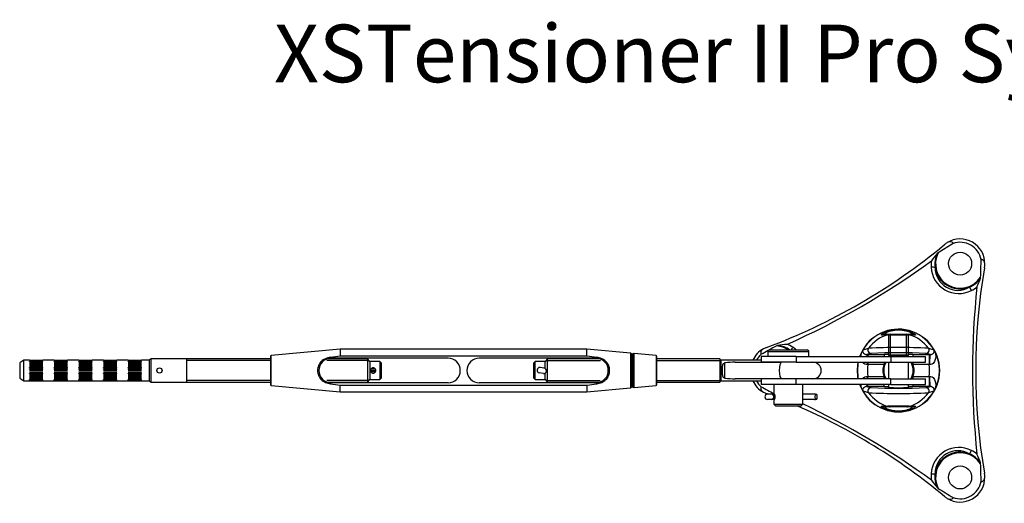
# Model space of a CAD drawing. Units: millimetres. Extents: x -200 to 4795, y -3213 to 967.
# Drawn here: x 3372 to 3971, y 406 to 700 of the extents above; entities that cross this region are included whole.
import ezdxf
from ezdxf.enums import TextEntityAlignment as Align

# ---------------------------------------------------------------- set-up
doc = ezdxf.new("R2010")
doc.units = ezdxf.units.MM
for name, color, linetype in [('Default', 7, 'Continuous'), ('DIN94_3.2X25-SS-', 7, 'Continuous'), ('FP2-15-0003', 7, 'Continuous'), ('FP2-21-1-3101', 7, 'Continuous'), ('FP2-3-0302', 7, 'Continuous'), ('FP2-4-0102', 7, 'Continuous'), ('FP2-4-0103', 7, 'Continuous'), ('FP2-4-0202', 7, 'Continuous'), ('FP2-4-0203', 7, 'Continuous'), ('FP2-5-0101', 7, 'Continuous'), ('FP2-5-0102', 7, 'Continuous')]:
    doc.layers.add(name, color=color, linetype=linetype)
doc.styles.add('SEACAD_Solid_Edge_ANSI', font='seans.ttf')

# ---------------------------------------------------------------- blocks, each defined once
blk = doc.blocks.new('B1')
at = {"layer": 'DIN94_3.2X25-SS-', "color": 7, "linetype": 'Continuous'}
for p, q in [((433.44, 467.43), (430.87, 467.84)), ((327.8, 466.08), (331, 466.08)), ((327.8, 466.06), (331, 466.06)), ((330.81, 466.82), (327.98, 466.82)), ((330.81, 465.31), (327.98, 465.31)), ((432.94, 464.27), (430.37, 464.67)), ((571.68, 451.66), (569.21, 451.66)), ((573.16, 451.66), (571.68, 451.66)), ((573.4, 451.66), (573.16, 451.66)), ((597.76, 451.66), (590.65, 451.66)), ((599.18, 451.47), (599.18, 448.64)), ((571.68, 448.46), (569.21, 448.46)), ((573.16, 448.46), (571.68, 448.46)), ((573.44, 448.46), (573.16, 448.46)), ((597.76, 448.46), (590.65, 448.46))]:
    blk.add_line(p, q, dxfattribs=at)
for centre, start, end in [((329.4, 466.08), 27.6674, 152.3326), ((430.62, 466.26), 81.09045, 261.09045), ((433.19, 465.85), 261.09045, 81.09045), ((329.4, 466.08), 152.3326, 180), ((329.4, 466.06), 180, 207.6674), ((329.4, 466.06), 207.6674, 332.3326), ((329.4, 466.08), 0, 27.6674), ((329.4, 466.06), 332.3326, 0), ((569.21, 450.06), 90, 270)]:
    blk.add_arc(centre, 1.6, start, end, dxfattribs=at)
for centre, major_axis, ratio, start_param, end_param in [((571.68, 450.06), (0, -1.6), 0.900629, 0, 3.141593), ((573.16, 450.06), (0, -1.6), 0.23692, 0, 3.141593), ((597.76, 450.06), (3.07, 0), 0.520926, 1.087909, 1.570796), ((600.26, 450.06), (2.31, 0), 0.69165, 2.053684, 4.229502), ((597.76, 450.06), (-3.07, 0), 0.520926, 1.570796, 2.053684)]:
    blk.add_ellipse(centre, major_axis=major_axis, ratio=ratio, start_param=start_param, end_param=end_param, dxfattribs=at)
at = {"layer": 'FP2-15-0003', "color": 7, "linetype": 'Continuous'}
for p, q in [((569.4, 477.56), (594.4, 477.56)), ((569.4, 477.56), (569.4, 474.56)), ((570.4, 478.56), (593.4, 478.56)), ((594.4, 474.56), (594.4, 477.56)), ((573.15, 457.56), (573.15, 451.66)), ((590.65, 445.56), (590.65, 457.56)), ((573.15, 448.46), (573.15, 445.56)), ((573.15, 445.56), (590.65, 445.56)), ((573.15, 445.56), (574.15, 444.56)), ((574.15, 444.56), (589.65, 444.56)), ((589.65, 444.56), (590.65, 445.56))]:
    blk.add_line(p, q, dxfattribs=at)
for centre, start, end in [((570.4, 477.56), 90, 180), ((593.4, 477.56), 0, 90)]:
    blk.add_arc(centre, 1, start, end, dxfattribs=at)
blk.add_open_spline([(573.4, 448.46), (573.42, 448.46), (573.45, 448.47), (573.48, 448.49), (573.53, 448.53), (573.58, 448.6), (573.63, 448.69), (573.68, 448.78), (573.73, 448.9), (573.77, 449.03), (573.82, 449.17), (573.85, 449.33), (573.88, 449.5), (573.9, 449.67), (573.92, 449.85), (573.92, 450.03), (573.92, 450.21), (573.91, 450.39), (573.89, 450.55), (573.86, 450.72), (573.83, 450.88), (573.79, 451.02), (573.75, 451.16), (573.7, 451.29), (573.65, 451.39), (573.6, 451.49), (573.55, 451.56), (573.5, 451.61), (573.46, 451.64), (573.43, 451.66), (573.4, 451.66)], degree=3, knots=[0.5000192, 0.5000192, 0.5000192, 0.5000192, 0.533936, 0.533936, 0.533936, 0.5866777, 0.5866777, 0.5866777, 0.6399783, 0.6399783, 0.6399783, 0.6939697, 0.6939697, 0.6939697, 0.7477068, 0.7477068, 0.7477068, 0.800613, 0.800613, 0.800613, 0.8534201, 0.8534201, 0.8534201, 0.9069987, 0.9069987, 0.9069987, 0.9610301, 0.9610301, 0.9610301, 1, 1, 1, 1], dxfattribs=at)
at = {"layer": 'FP2-21-1-3101', "color": 7, "linetype": 'Continuous'}
for p, q in [((586.64, 474.56), (565.4, 474.56)), ((565.4, 474.56), (565.4, 472.31)), ((586.64, 474.56), (644.15, 474.56)), ((586.64, 474.56), (586.64, 471.06)), ((644.15, 474.56), (665.4, 474.56)), ((644.15, 474.56), (644.15, 471.06)), ((665.4, 471.06), (665.4, 474.56)), ((586.64, 471.06), (565.4, 471.06)), ((586.64, 471.06), (644.15, 471.06)), ((644.15, 471.06), (665.4, 471.06)), ((586.64, 461.06), (565.4, 461.06)), ((565.4, 459.81), (565.4, 457.56)), ((586.64, 457.56), (565.4, 457.56)), ((644.15, 461.06), (586.64, 461.06)), ((586.64, 457.56), (586.64, 461.06)), ((644.15, 457.56), (586.64, 457.56)), ((644.15, 461.06), (665.4, 461.06)), ((644.15, 457.56), (644.15, 461.06)), ((644.15, 457.56), (665.4, 457.56)), ((665.4, 457.56), (665.4, 461.06))]:
    blk.add_line(p, q, dxfattribs=at)
at = {"layer": 'FP2-3-0302', "color": 7, "linetype": 'Continuous'}
blk.add_line((682.06, 543.26), (673, 537.67), dxfattribs=at)
for centre in [(686.4, 531.01), (686.4, 401.1)]:
    blk.add_circle(centre, 7, dxfattribs=at)
for centre, radius, start, end in [((686.4, 531.01), 15, 358.43327, 121.56673), ((439.76, 828.29), 371.27, 290.3197, 309.6803), ((686.4, 531.01), 15, 121.56673, 129.6803), ((686.4, 531.01), 13, 10.52417, 109.4802), ((695.36, 515.95), 31.23, 136.90589, 147.37103), ((686.13, 530.71), 15.09, 154.14056, 187.71951), ((686.4, 531.01), 14.96, 153.55081, 326.44896), ((674.31, 535.69), 2.38, 123.49058, 137.74657), ((384.2, 924.52), 484.36, 293.97646, 306.02354), ((683.27, 529.76), 14.54, 167.97253, 183.83272), ((685.61, 529.65), 16.86, 182.91206, 297.08794), ((686.4, 531.01), 15.39, 188.70001, 291.29999), ((685.01, 528.61), 13.83, 179.71568, 300.28432), ((1067.17, 466.06), 371.27, 170.3197, 189.6803), ((686.4, 531.01), 15, 350.3197, 358.43327), ((686.26, 530.63), 15.1, 292.28998, 325.84995), ((668.89, 531.24), 31.22, 332.62685, 343.09623), ((696.49, 522.88), 2.38, 342.2521, 356.51315), ((686.88, 527.68), 14.54, 296.16728, 312.02747), ((1178.29, 466.06), 484.36, 173.97646, 186.02354), ((648.9, 466.06), 25.12, 0, 160.22602), ((573.9, 466.06), 15, 118.43327, 155.37568), ((573.9, 466.06), 15, 110.3197, 118.43327), ((575.88, 478.86), 2.38, 102.2521, 116.51315), ((573.9, 466.06), 14.96, 56.66663, 86.44896), ((582.45, 450.78), 31.22, 92.62685, 103.09623), ((574.29, 466.13), 15.1, 55.43812, 85.84995), ((576.54, 468.14), 14.54, 56.16728, 72.02747), ((575.47, 466.06), 16.86, 48.09002, 57.08794), ((573.9, 466.06), 13, 130.52417, 151.26435), ((648.9, 466.06), 25.12, 168.52115, 191.47885), ((648.9, 466.06), 25.12, 199.77398, 0), ((573.9, 466.06), 15, 204.62432, 241.56673), ((573.9, 466.06), 13, 208.73565, 229.47583), ((573.9, 466.06), 15, 241.56673, 249.6803), ((439.76, 103.82), 371.27, 69.53542, 69.6803), ((439.76, 103.82), 371.27, 50.3197, 66.60097), ((384.2, 7.59), 484.36, 53.97646, 64.77527), ((685.61, 402.46), 16.86, 62.91206, 177.08794), ((685.01, 403.5), 13.83, 59.71568, 180.28432), ((686.4, 401.1), 15.39, 68.70001, 171.29999), ((686.4, 401.1), 14.96, 33.55104, 206.44896), ((686.27, 401.48), 15.09, 34.14056, 67.71951), ((686.88, 404.43), 14.54, 47.97253, 63.83272), ((668.87, 400.87), 31.23, 16.90589, 27.37103), ((696.49, 409.23), 2.38, 3.48646, 17.74829), ((683.27, 402.35), 14.54, 176.16728, 192.02747), ((686.14, 401.41), 15.1, 172.28998, 205.84995), ((686.4, 401.1), 15, 238.43327, 1.56673), ((686.4, 401.1), 15, 1.56673, 9.6803), ((695.35, 416.15), 31.22, 212.62685, 223.09623), ((686.4, 401.1), 13, 250.52417, 349.47583), ((674.31, 396.42), 2.38, 222.2521, 236.51315), ((686.4, 401.1), 15, 230.3197, 238.43327)]:
    blk.add_arc(centre, radius, start, end, dxfattribs=at)
for centre, major_axis, start_param, end_param in [((668.61, 528.29), (3, 0.17), 0.531641, 1.508412), ((692.93, 514.24), (-1.35, 2.68), 4.774773, 5.751544), ((585.15, 480.1), (-1.64, -2.51), 4.774773, 5.476295), ((692.93, 417.87), (-1.35, -2.68), 0.531641, 1.508412), ((668.61, 403.82), (3, -0.17), 4.774773, 5.751544)]:
    blk.add_ellipse(centre, major_axis=major_axis, ratio=0.165, start_param=start_param, end_param=end_param, dxfattribs=at)
for points, knots in [([(682.06, 543.26), (682.1, 543.29), (682.15, 543.32), (682.23, 543.38), (682.26, 543.44), (682.19, 543.58), (682.1, 543.63), (681.85, 543.8), (681.68, 543.89), (681.17, 544.15), (680.83, 544.27), (679.82, 544.4), (679.18, 544.18), (678.54, 543.79)], [0, 0, 0, 0, 0.03125, 0.03125, 0.0625, 0.0625, 0.125, 0.125, 0.25, 0.25, 0.5, 0.5, 1, 1, 1, 1]), ([(701.39, 530.6), (701.41, 531.35), (701.29, 532.01), (700.67, 532.81), (700.4, 533.05), (699.92, 533.36), (699.75, 533.46), (699.48, 533.59), (699.38, 533.65), (699.23, 533.64), (699.2, 533.58), (699.18, 533.48), (699.18, 533.43), (699.18, 533.38)], [0, 0, 0, 0, 0.5, 0.5, 0.75, 0.75, 0.875, 0.875, 0.9375, 0.9375, 0.96875, 0.96875, 1, 1, 1, 1]), ([(566.75, 479.25), (566.09, 478.89), (565.59, 478.45), (565.2, 477.51), (565.13, 477.16), (565.1, 476.59), (565.09, 476.39), (565.12, 476.09), (565.11, 475.98), (565.2, 475.85), (565.26, 475.86), (565.36, 475.89), (565.4, 475.91), (565.45, 475.94)], [0, 0, 0, 0, 0.5, 0.5, 0.75, 0.75, 0.875, 0.875, 0.9375, 0.9375, 0.96875, 0.96875, 1, 1, 1, 1]), ([(565.45, 456.17), (565.4, 456.2), (565.36, 456.22), (565.26, 456.25), (565.2, 456.26), (565.11, 456.13), (565.12, 456.02), (565.09, 455.72), (565.1, 455.52), (565.13, 454.96), (565.2, 454.6), (565.58, 453.67), (566.1, 453.22), (566.75, 452.86)], [0, 0, 0, 0, 0.03125, 0.03125, 0.0625, 0.0625, 0.125, 0.125, 0.25, 0.25, 0.5, 0.5, 1, 1, 1, 1]), ([(699.18, 398.73), (699.18, 398.68), (699.18, 398.63), (699.2, 398.53), (699.23, 398.47), (699.38, 398.46), (699.48, 398.52), (699.75, 398.65), (699.92, 398.75), (700.39, 399.06), (700.66, 399.3), (701.28, 400.1), (701.41, 400.76), (701.39, 401.51)], [0, 0, 0, 0, 0.03125, 0.03125, 0.0625, 0.0625, 0.125, 0.125, 0.25, 0.25, 0.5, 0.5, 1, 1, 1, 1]), ([(678.54, 388.32), (679.18, 387.93), (679.82, 387.71), (680.82, 387.84), (681.16, 387.96), (681.67, 388.21), (681.85, 388.31), (682.09, 388.48), (682.19, 388.53), (682.26, 388.67), (682.23, 388.73), (682.15, 388.79), (682.11, 388.82), (682.06, 388.85)], [0, 0, 0, 0, 0.5, 0.5, 0.75, 0.75, 0.875, 0.875, 0.9375, 0.9375, 0.96875, 0.96875, 1, 1, 1, 1])]:
    blk.add_open_spline(points, degree=3, knots=knots, dxfattribs=at)
for points in [[(698.87, 522.74), (698.97, 526.29), (699.06, 529.83), (699.18, 533.38)], [(574.82, 480.99), (573.31, 480.17), (571.79, 479.35), (570.27, 478.53)], [(569.64, 478.19), (568.24, 477.43), (566.85, 476.68), (565.45, 475.94)], [(565.45, 456.17), (568.02, 454.8), (570.58, 453.41), (573.15, 452.03)], [(699.18, 398.73), (699.06, 402.28), (698.97, 405.82), (698.87, 409.37)], [(673, 394.44), (676.02, 392.57), (679.05, 390.72), (682.06, 388.85)]]:
    blk.add_open_spline(points, degree=3, dxfattribs=at)
at = {"layer": 'FP2-4-0102', "color": 7, "linetype": 'Continuous'}
for p, q in [((641.17, 488.06), (643.8, 488.06)), ((643.8, 488.06), (653.99, 488.06)), ((653.99, 488.06), (656.62, 488.06)), ((629.71, 475.76), (630.32, 475.76)), ((630.32, 475.76), (640.15, 475.76)), ((630.32, 475.76), (630.32, 474.56)), ((640.15, 475.76), (640.15, 474.56)), ((657.64, 475.76), (667.47, 475.76)), ((657.64, 475.76), (657.64, 474.56)), ((667.47, 475.76), (668.08, 475.76)), ((667.47, 475.76), (667.47, 469.76)), ((630.32, 469.76), (630.01, 469.7)), ((630.32, 471.06), (630.32, 469.76)), ((640.15, 469.76), (630.32, 469.76)), ((640.15, 471.06), (640.15, 469.76)), ((657.64, 471.06), (657.64, 469.76)), ((667.47, 469.76), (657.64, 469.76)), ((667.79, 469.7), (667.47, 469.76)), ((630.01, 462.41), (630.32, 462.35)), ((630.32, 462.35), (640.15, 462.35)), ((630.32, 461.06), (630.32, 462.35)), ((640.15, 461.06), (640.15, 462.35)), ((657.64, 462.35), (667.47, 462.35)), ((657.64, 462.35), (657.64, 461.06)), ((667.47, 462.35), (667.79, 462.41)), ((667.47, 462.35), (667.47, 456.35)), ((630.32, 456.35), (629.71, 456.35)), ((630.32, 456.35), (630.32, 457.56)), ((640.15, 456.35), (630.32, 456.35)), ((640.15, 456.35), (640.15, 457.56)), ((657.64, 457.56), (657.64, 456.35)), ((667.47, 456.35), (657.64, 456.35)), ((668.08, 456.35), (667.47, 456.35)), ((643.08, 444.06), (641.17, 444.06)), ((641.67, 444.34), (641.82, 444.34)), ((641.82, 444.34), (642.38, 444.3)), ((643.8, 444.06), (643.36, 444.06)), ((653.99, 444.06), (643.8, 444.06)), ((654.43, 444.06), (653.99, 444.06)), ((656.62, 444.06), (654.72, 444.06)), ((655.41, 444.3), (655.97, 444.34)), ((655.97, 444.34), (656.13, 444.34))]:
    blk.add_line(p, q, dxfattribs=at)
for centre, radius, start, end in [((648.9, 466.06), 25, 0, 160.12313), ((648.9, 466.06), 22.71, 106.67392, 143.36431), ((652.13, 319.82), 168.27, 93.32037, 94.43632), ((648.9, 1020.99), 533.22, 269.29988, 270.70012), ((648.9, 466.06), 22.71, 36.63569, 73.32608), ((645.67, 319.82), 168.27, 85.56368, 86.67963), ((648.9, 67.79), 412.22, 87.46644, 92.53356), ((648.9, 466.06), 24.94, 150.50182, 160.07122), ((634.99, 460.72), 15.93, 99.82565, 109.34303), ((648.9, 190.5), 286.4, 86.67141, 93.32859), ((640.4, 297.27), 178.48, 89.1967, 90.08027), ((657.39, 297.27), 178.48, 89.91973, 90.8033), ((662.81, 460.72), 15.93, 70.65697, 80.17435), ((648.9, 466.06), 24.94, 330.50182, 29.49818), ((648.9, 466.06), 25, 168.46304, 191.53696), ((648.9, 466.06), 24.94, 168.43374, 191.56626), ((648.9, 466.06), 18.94, 168.71577, 191.28423), ((648.9, 466.06), 9.5, 157.03982, 202.96018), ((648.9, 466.06), 9, 146.25101, 213.74899), ((648.9, 466.06), 9.5, 148.24314, 157.03982), ((648.9, 466.06), 6.1, 169.61114, 190.38886), ((648.9, 466.06), 6.1, 0, 10.38886), ((648.9, 466.06), 9, 0, 33.74899), ((648.9, 466.06), 9.5, 22.96018, 31.75686), ((648.9, 466.06), 9.5, 337.03982, 22.96018), ((648.9, 466.06), 18.94, 348.71577, 11.28423), ((648.9, 466.06), 25, 199.87687, 0), ((648.9, 466.06), 9.5, 202.96018, 211.75686), ((648.9, 466.06), 6.1, 349.61114, 0), ((648.9, 466.06), 9, 326.25101, 0), ((648.9, 466.06), 9.5, 328.24314, 337.03982), ((648.9, 466.06), 24.94, 199.92878, 209.49818), ((634.99, 471.39), 15.93, 250.65697, 260.17435), ((648.9, 741.61), 286.4, 266.67141, 273.32859), ((640.4, 634.84), 178.48, 269.91973, 270.8033), ((657.39, 634.84), 178.48, 269.1967, 270.08027), ((662.81, 471.39), 15.93, 279.82565, 289.34303), ((648.9, 864.32), 412.22, 267.46644, 272.53356), ((648.9, 466.06), 22.71, 216.63569, 253.32608), ((648.9, 466.06), 22.71, 286.67392, 323.36431), ((652.87, 622.66), 178.67, 265.58489, 266.40637), ((648.9, -88.88), 533.22, 89.29988, 90.70012), ((644.93, 622.66), 178.67, 273.59363, 274.41511)]:
    blk.add_arc(centre, radius, start, end, dxfattribs=at)
for centre, major_axis, ratio, start_param, end_param in [((641.17, 483.06), (0, 5), 0.974554, 0, 0.436351), ((643.8, 483.06), (0, -5), 0.917564, 3.141593, 3.457115), ((653.99, 483.06), (0, -5), 0.917564, 2.82607, 3.141593), ((656.62, 483.06), (0, 5), 0.974554, 5.846834, 6.283185), ((632.27, 478.42), (0.38, -1.96), 0.983448, 3.890603, 6.089364), ((665.53, 478.42), (-0.38, -1.96), 0.983448, 0.193821, 2.392582), ((629.71, 469.76), (-0.01, 6), 0.049341, 5.63812, 6.248236), ((668.08, 469.76), (0.01, 6), 0.049341, 0.034949, 1.580413), ((629.71, 469.76), (-0.01, 6), 0.049341, 4.702773, 4.929792), ((629.71, 462.35), (-0.01, -6), 0.049341, 1.353394, 1.580413), ((668.08, 462.35), (-0.01, 6), 0.049341, 1.56118, 3.106643), ((629.71, 462.35), (-0.01, -6), 0.049341, 0.034949, 0.645065), ((632.27, 453.69), (0.38, 1.96), 0.983448, 0.193821, 2.392582), ((648.9, 455.82), (-6, 0), 0.034921, 0, 3.141593), ((665.53, 453.69), (-0.38, 1.96), 0.983448, 3.890603, 6.089364), ((641.17, 449.06), (0, 5), 0.974554, 2.705241, 3.141593), ((643.24, 449.06), (0, 5), 0.93539, 2.799567, 3.141593), ((643.36, 449.06), (0, 5), 0.931909, 2.805289, 3.141593), ((643.8, 449.06), (0, -5), 0.917564, 5.967663, 6.283185), ((653.99, 449.06), (0, -5), 0.917564, 0, 0.315523), ((654.43, 449.06), (0, -5), 0.931909, 0, 0.336304), ((654.56, 449.06), (0, -5), 0.93539, 0, 0.342026), ((656.62, 449.06), (0, 5), 0.974554, 3.141593, 3.577944)]:
    blk.add_ellipse(centre, major_axis=major_axis, ratio=ratio, start_param=start_param, end_param=end_param, dxfattribs=at)
for points, knots in [([(639.11, 487.59), (638.58, 487.55), (638.39, 487.63), (638.57, 487.96), (638.71, 488.1), (639.16, 488.44), (639.47, 488.64), (640.67, 489.27), (641.86, 489.77), (644.18, 490.37), (645.05, 490.55), (646.88, 490.79), (647.87, 490.86), (649.83, 490.86), (650.82, 490.8), (652.67, 490.56), (653.55, 490.39), (655.89, 489.79), (657.09, 489.29), (658.71, 488.43), (659.16, 488.08), (659.4, 487.64), (659.21, 487.55), (658.68, 487.59)], [0, 0, 0, 0, 0.125, 0.125, 0.1875, 0.1875, 0.25, 0.25, 0.375, 0.375, 0.4375, 0.4375, 0.5, 0.5, 0.5625, 0.5625, 0.625, 0.625, 0.75, 0.75, 0.875, 0.875, 1, 1, 1, 1]), ([(656.62, 488.06), (657.04, 488.06), (657.21, 488.14), (657.09, 488.47), (656.8, 488.72), (655.63, 489.35), (654.74, 489.73), (652.88, 490.2), (652.16, 490.35), (650.61, 490.55), (649.76, 490.61), (648.07, 490.61), (647.22, 490.55), (645.66, 490.35), (644.95, 490.21), (643.06, 489.73), (642.18, 489.35), (641.01, 488.73), (640.71, 488.47), (640.58, 488.14), (640.75, 488.06), (641.17, 488.06)], [0, 0, 0, 0, 0.125, 0.125, 0.25, 0.25, 0.375, 0.375, 0.4375, 0.4375, 0.5, 0.5, 0.5625, 0.5625, 0.625, 0.625, 0.75, 0.75, 0.875, 0.875, 1, 1, 1, 1]), ([(627.19, 478.33), (627.43, 478.53), (627.82, 478.74), (628.68, 479.06), (629.01, 479.16), (629.77, 479.38), (630.2, 479.49), (630.67, 479.61)], [0, 0, 0, 0, 0.5, 0.5, 0.75, 0.75, 1, 1, 1, 1]), ([(667.12, 479.61), (667.6, 479.49), (668.02, 479.38), (668.78, 479.16), (669.11, 479.06), (669.97, 478.74), (670.37, 478.53), (670.6, 478.33)], [0, 0, 0, 0, 0.25, 0.25, 0.5, 0.5, 1, 1, 1, 1]), ([(627.19, 478.33), (627.17, 478.29), (627.16, 478.24), (627.13, 478.15), (627.12, 478.1), (627.09, 477.95), (627.09, 477.84), (627.12, 477.51), (627.2, 477.28), (627.41, 476.92), (627.5, 476.79), (627.73, 476.55), (627.86, 476.42), (628.19, 476.18), (628.39, 476.07), (628.78, 475.91), (628.92, 475.86), (629.18, 475.8), (629.27, 475.79), (629.48, 475.76), (629.59, 475.76), (629.71, 475.76)], [0, 0, 0, 0, 0.0625, 0.0625, 0.125, 0.125, 0.25, 0.25, 0.5, 0.5, 0.625, 0.625, 0.75, 0.75, 0.875, 0.875, 0.9375, 0.9375, 0.96875, 0.96875, 1, 1, 1, 1]), ([(670.6, 478.33), (671.41, 476.85), (671.76, 475.11), (671.29, 472.51), (670.96, 471.64), (670.09, 470.53), (669.73, 470.19), (668.84, 469.72), (668.31, 469.61), (667.79, 469.7)], [0, 0, 0, 0, 0.5, 0.5, 0.75, 0.75, 0.875, 0.875, 1, 1, 1, 1]), ([(668.08, 475.76), (668.21, 475.76), (668.32, 475.76), (668.52, 475.79), (668.62, 475.8), (668.87, 475.86), (669.02, 475.91), (669.4, 476.07), (669.6, 476.18), (669.93, 476.42), (670.07, 476.55), (670.29, 476.79), (670.38, 476.92), (670.6, 477.28), (670.67, 477.51), (670.7, 477.84), (670.7, 477.95), (670.68, 478.1), (670.67, 478.15), (670.64, 478.24), (670.62, 478.29), (670.6, 478.33)], [0, 0, 0, 0, 0.03125, 0.03125, 0.0625, 0.0625, 0.125, 0.125, 0.25, 0.25, 0.375, 0.375, 0.5, 0.5, 0.75, 0.75, 0.875, 0.875, 0.9375, 0.9375, 1, 1, 1, 1]), ([(630.01, 469.7), (629.48, 469.61), (628.95, 469.72), (628.07, 470.19), (627.71, 470.53), (627.37, 470.95), (627.33, 471), (627.29, 471.05)], [0, 0, 0, 0, 0.125, 0.125, 0.25, 0.25, 0.2676108, 0.2676108, 0.2676108, 0.2676108]), ([(627.29, 461.06), (627.33, 461.11), (627.37, 461.16), (627.71, 461.58), (628.07, 461.92), (628.95, 462.39), (629.48, 462.5), (630.01, 462.41)], [0.7323892, 0.7323892, 0.7323892, 0.7323892, 0.75, 0.75, 0.875, 0.875, 1, 1, 1, 1]), ([(667.79, 462.41), (668.31, 462.5), (668.84, 462.39), (669.73, 461.92), (670.09, 461.58), (670.96, 460.47), (671.29, 459.6), (671.76, 457), (671.41, 455.26), (670.6, 453.78)], [0, 0, 0, 0, 0.125, 0.125, 0.25, 0.25, 0.5, 0.5, 1, 1, 1, 1]), ([(629.71, 456.35), (629.59, 456.36), (629.48, 456.35), (629.27, 456.32), (629.18, 456.31), (628.92, 456.25), (628.78, 456.2), (628.39, 456.04), (628.19, 455.93), (627.86, 455.69), (627.73, 455.56), (627.5, 455.32), (627.41, 455.2), (627.2, 454.83), (627.12, 454.6), (627.09, 454.27), (627.09, 454.17), (627.12, 454.01), (627.13, 453.96), (627.16, 453.87), (627.17, 453.82), (627.19, 453.78)], [0, 0, 0, 0, 0.03125, 0.03125, 0.0625, 0.0625, 0.125, 0.125, 0.25, 0.25, 0.375, 0.375, 0.5, 0.5, 0.75, 0.75, 0.875, 0.875, 0.9375, 0.9375, 1, 1, 1, 1]), ([(670.6, 453.78), (670.62, 453.82), (670.64, 453.87), (670.67, 453.96), (670.68, 454.01), (670.7, 454.17), (670.7, 454.27), (670.67, 454.6), (670.6, 454.83), (670.38, 455.2), (670.29, 455.32), (670.07, 455.56), (669.93, 455.69), (669.6, 455.93), (669.4, 456.04), (669.02, 456.2), (668.87, 456.25), (668.62, 456.31), (668.52, 456.32), (668.32, 456.35), (668.21, 456.36), (668.08, 456.35)], [0, 0, 0, 0, 0.0625, 0.0625, 0.125, 0.125, 0.25, 0.25, 0.5, 0.5, 0.625, 0.625, 0.75, 0.75, 0.875, 0.875, 0.9375, 0.9375, 0.96875, 0.96875, 1, 1, 1, 1]), ([(630.67, 452.5), (630.2, 452.62), (629.77, 452.73), (629.01, 452.95), (628.68, 453.06), (627.82, 453.37), (627.43, 453.58), (627.19, 453.78)], [0, 0, 0, 0, 0.25, 0.25, 0.5, 0.5, 1, 1, 1, 1]), ([(670.6, 453.78), (670.37, 453.58), (669.97, 453.37), (669.11, 453.06), (668.78, 452.95), (668.02, 452.73), (667.6, 452.62), (667.12, 452.5)], [0, 0, 0, 0, 0.5, 0.5, 0.75, 0.75, 1, 1, 1, 1]), ([(658.68, 444.52), (659.21, 444.56), (659.4, 444.48), (659.22, 444.15), (659.08, 444.01), (658.64, 443.67), (658.33, 443.47), (657.12, 442.84), (655.94, 442.34), (653.62, 441.74), (652.74, 441.56), (650.91, 441.32), (649.92, 441.25), (647.97, 441.25), (646.97, 441.31), (645.12, 441.55), (644.25, 441.72), (641.91, 442.32), (640.7, 442.82), (639.08, 443.68), (638.63, 444.03), (638.39, 444.47), (638.58, 444.56), (639.11, 444.52)], [0, 0, 0, 0, 0.125, 0.125, 0.1875, 0.1875, 0.25, 0.25, 0.375, 0.375, 0.4375, 0.4375, 0.5, 0.5, 0.5625, 0.5625, 0.625, 0.625, 0.75, 0.75, 0.875, 0.875, 1, 1, 1, 1]), ([(641.17, 444.06), (640.75, 444.06), (640.59, 443.97), (640.71, 443.64), (641, 443.39), (642.16, 442.76), (643.06, 442.39), (644.92, 441.91), (645.63, 441.76), (647.19, 441.56), (648.04, 441.5), (649.72, 441.5), (650.57, 441.56), (652.13, 441.76), (652.85, 441.9), (654.73, 442.38), (655.62, 442.76), (656.79, 443.38), (657.09, 443.64), (657.21, 443.97), (657.04, 444.06), (656.62, 444.06)], [0, 0, 0, 0, 0.125, 0.125, 0.25, 0.25, 0.375, 0.375, 0.4375, 0.4375, 0.5, 0.5, 0.5625, 0.5625, 0.625, 0.625, 0.75, 0.75, 0.875, 0.875, 1, 1, 1, 1])]:
    blk.add_open_spline(points, degree=3, knots=knots, dxfattribs=at)
for points in [[(626.23, 474.56), (626.21, 475.89), (626.56, 477.19), (627.19, 478.33)], [(627.19, 453.78), (626.56, 454.92), (626.21, 456.22), (626.23, 457.55)]]:
    blk.add_open_spline(points, degree=3, dxfattribs=at)
at = {"layer": 'FP2-4-0103', "color": 7, "linetype": 'Continuous'}
for p, q in [((642.9, 487.06), (642.9, 475.56)), ((643.9, 488.06), (643.83, 487.99)), ((643.97, 475.06), (643.97, 487.06)), ((653.82, 475.06), (653.82, 487.06)), ((653.96, 487.99), (653.9, 488.06)), ((654.9, 475.56), (654.9, 487.06)), ((642.9, 475.56), (654.9, 475.56)), ((642.9, 475.56), (643.4, 475.06)), ((643.4, 475.06), (642.9, 474.56)), ((643.4, 475.06), (654.4, 475.06)), ((654.4, 475.06), (654.9, 475.56)), ((654.9, 474.56), (654.4, 475.06)), ((642.9, 471.06), (642.9, 461.06)), ((654.9, 461.06), (654.9, 471.06)), ((642.9, 457.56), (642.9, 455.82)), ((654.9, 455.82), (654.9, 457.56)), ((643.83, 444.12), (643.9, 444.06)), ((653.9, 444.06), (653.96, 444.12))]:
    blk.add_line(p, q, dxfattribs=at)
at = {"layer": 'FP2-4-0202', "color": 7, "linetype": 'Continuous'}
for p, q in [((541.9, 464.52), (541.9, 467.59)), ((543.4, 470.76), (543.25, 470.74)), ((549.62, 471.06), (577.79, 471.06)), ((543.25, 461.37), (543.4, 461.35)), ((577.79, 461.06), (549.62, 461.06))]:
    blk.add_line(p, q, dxfattribs=at)
blk.add_arc((596.9, 466.06), 5, 270, 90, dxfattribs=at)
for centre, major_axis, ratio, start_param, end_param in [((543.4, 466.06), (0, 5), 0.082198, 0.357544, 2.784049), ((549.62, 466.06), (18.25, 0), 0.273993, 1.570796, 1.918525), ((577.79, 466.06), (0, -5), 0.273993, 3.141593, 6.283185), ((549.62, 466.06), (-18.25, 0), 0.273993, 1.223068, 1.570796)]:
    blk.add_ellipse(centre, major_axis=major_axis, ratio=ratio, start_param=start_param, end_param=end_param, dxfattribs=at)
for points, knots in [([(541.9, 467.59), (541.9, 467.91), (541.9, 468.24), (541.95, 468.86), (541.99, 469.17), (542.11, 469.6), (542.16, 469.74), (542.29, 470.01), (542.37, 470.14), (542.55, 470.37), (542.66, 470.48), (542.86, 470.61), (542.94, 470.65), (543.09, 470.71), (543.17, 470.73), (543.25, 470.74)], [0, 0, 0, 0, 0.25, 0.25, 0.5, 0.5, 0.625, 0.625, 0.75, 0.75, 0.875, 0.875, 0.9375, 0.9375, 1, 1, 1, 1]), ([(543.25, 461.37), (543.17, 461.38), (543.09, 461.4), (542.94, 461.46), (542.86, 461.5), (542.66, 461.63), (542.55, 461.74), (542.37, 461.97), (542.29, 462.1), (542.16, 462.37), (542.11, 462.51), (541.99, 462.94), (541.95, 463.25), (541.9, 463.87), (541.9, 464.2), (541.9, 464.52)], [0, 0, 0, 0, 0.0625, 0.0625, 0.125, 0.125, 0.25, 0.25, 0.375, 0.375, 0.5, 0.5, 0.75, 0.75, 1, 1, 1, 1])]:
    blk.add_open_spline(points, degree=3, knots=knots, dxfattribs=at)
at = {"layer": 'FP2-4-0203', "color": 7, "linetype": 'Continuous'}
for p, q in [((427.9, 471.56), (426.9, 470.56)), ((426.9, 470.56), (426.9, 461.56)), ((427.9, 460.56), (427.9, 471.56)), ((433.9, 471.56), (427.9, 471.56)), ((435.4, 473.06), (433.9, 471.56)), ((433.9, 467.29), (433.9, 471.56)), ((434.48, 472.14), (467.56, 472.14)), ((435.4, 459.06), (435.4, 473.06)), ((467.56, 473.06), (435.4, 473.06)), ((540.15, 473.06), (501.9, 473.06)), ((501.9, 472.14), (540.9, 472.14)), ((540.15, 473.06), (540.15, 459.06)), ((540.9, 472.31), (540.15, 473.06)), ((540.9, 472.31), (540.9, 459.81)), ((565.4, 472.31), (540.9, 472.31)), ((565.4, 472.31), (565.4, 471.06)), ((426.9, 461.56), (427.9, 460.56)), ((433.9, 460.56), (433.9, 464.42)), ((427.9, 460.56), (433.9, 460.56)), ((433.9, 460.56), (435.4, 459.06)), ((434.48, 459.98), (467.51, 459.98)), ((435.4, 459.06), (467.51, 459.06)), ((501.9, 459.98), (540.9, 459.98)), ((501.9, 459.06), (540.15, 459.06)), ((540.15, 459.06), (540.9, 459.81)), ((540.9, 459.81), (565.4, 459.81)), ((565.4, 461.06), (565.4, 459.81))]:
    blk.add_line(p, q, dxfattribs=at)
at = {"layer": 'FP2-5-0101', "color": 7, "linetype": 'Continuous'}
for p, q in [((266.9, 474.6), (266.9, 457.51)), ((309.4, 479.06), (267.35, 475.1)), ((267.35, 457.01), (267.35, 475.1)), ((303.4, 474.08), (303.4, 473.54)), ((374.9, 473.56), (303.9, 473.56)), ((309.4, 479.06), (309.4, 474.93)), ((459.4, 479.06), (309.4, 479.06)), ((309.4, 474.93), (459.4, 474.93)), ((464.9, 473.56), (393.9, 473.56)), ((459.4, 474.93), (459.4, 479.06)), ((485.83, 476.57), (459.4, 479.06)), ((465.4, 474.08), (465.4, 473.54)), ((485.83, 476.57), (485.83, 455.54)), ((486.23, 455.67), (486.23, 476.44)), ((486.54, 476.26), (486.23, 476.44)), ((486.54, 476.26), (486.54, 455.85)), ((487.86, 476.31), (487.3, 476.16)), ((487.3, 455.95), (487.3, 476.16)), ((487.86, 476.31), (487.86, 455.8)), ((488.21, 455.77), (488.21, 476.34)), ((501.44, 475.1), (488.21, 476.34)), ((501.44, 475.1), (501.44, 457.01)), ((501.9, 457.51), (501.9, 474.6)), ((267.35, 457.01), (309.4, 453.06)), ((303.4, 458.03), (303.4, 458.57)), ((374.9, 458.56), (303.9, 458.56)), ((309.4, 457.18), (459.4, 457.18)), ((309.4, 453.06), (309.4, 457.18)), ((464.9, 458.56), (393.9, 458.56)), ((459.4, 457.18), (459.4, 453.06)), ((459.4, 453.06), (485.83, 455.54)), ((465.4, 458.03), (465.4, 458.57)), ((486.23, 455.67), (486.54, 455.85)), ((487.3, 455.95), (487.86, 455.8)), ((488.21, 455.77), (501.44, 457.01)), ((309.4, 453.06), (459.4, 453.06))]:
    blk.add_line(p, q, dxfattribs=at)
for centre, radius, start, end in [((267.4, 474.6), 0.5, 95.37671, 180), ((303.9, 466.06), 7.5, 93.82255, 266.17745), ((303.9, 466.06), 7.5, 90, 93.82255), ((374.9, 466.06), 7.5, 270, 90), ((393.9, 466.06), 7.5, 90, 270), ((464.9, 466.06), 7.5, 86.17745, 90), ((464.9, 466.06), 7.5, 273.82255, 86.17745), ((485.73, 475.57), 1, 60, 84.62329), ((487.04, 477.13), 1, 240, 285), ((488.12, 475.35), 1, 84.62329, 105), ((501.4, 474.6), 0.5, 0, 84.62329), ((267.4, 457.51), 0.5, 180, 264.62329), ((303.9, 466.06), 7.5, 266.17745, 270), ((464.9, 466.06), 7.5, 270, 273.82255), ((485.73, 456.54), 1, 275.37671, 300), ((487.04, 454.98), 1, 75, 120), ((488.12, 456.76), 1, 255, 275.37671), ((501.4, 457.51), 0.5, 275.37671, 0)]:
    blk.add_arc(centre, radius, start, end, dxfattribs=at)
for points in [[(303.4, 474.08), (302.35, 473.93), (301.36, 473.66), (299.46, 472.83), (298.61, 472.29), (297.14, 470.89), (296.57, 470.06), (295.78, 468.16), (295.58, 467.13), (295.57, 465.02), (295.77, 463.98), (296.55, 462.08), (297.14, 461.23), (298.58, 459.84), (299.45, 459.29), (301.33, 458.46), (302.35, 458.18), (303.4, 458.03)], [(465.4, 458.03), (466.44, 458.18), (467.44, 458.45), (469.34, 459.28), (470.18, 459.82), (471.65, 461.22), (472.22, 462.05), (473.01, 463.95), (473.21, 464.98), (473.22, 467.09), (473.02, 468.13), (472.24, 470.03), (471.66, 470.88), (470.21, 472.27), (469.34, 472.82), (467.46, 473.65), (466.44, 473.93), (465.4, 474.08)]]:
    blk.add_open_spline(points, degree=3, knots=[0, 0, 0, 0, 0.125, 0.125, 0.25, 0.25, 0.375, 0.375, 0.5, 0.5, 0.625, 0.625, 0.75, 0.75, 0.875, 0.875, 1, 1, 1, 1], dxfattribs=at)
for points in [[(303.4, 474.08), (305.4, 474.37), (307.4, 474.65), (309.4, 474.93)], [(459.4, 474.93), (461.4, 474.65), (463.4, 474.37), (465.4, 474.08)], [(303.4, 458.03), (305.4, 457.74), (307.4, 457.46), (309.4, 457.18)], [(459.4, 457.18), (461.4, 457.46), (463.4, 457.74), (465.4, 458.03)]]:
    blk.add_open_spline(points, degree=3, dxfattribs=at)
at = {"layer": 'FP2-5-0102', "color": 7, "linetype": 'Continuous'}
for p, q in [((116.99, 472.31), (114.4, 470.81)), ((114.4, 470.81), (114.4, 461.31)), ((116.99, 459.81), (116.99, 472.31)), ((120.4, 472.31), (116.99, 472.31)), ((120.4, 472.31), (128.4, 472.31)), ((120.4, 472.24), (128.4, 472.24)), ((120.4, 472.22), (120.4, 472.24)), ((120.4, 472.22), (128.4, 472.22)), ((120.4, 472.02), (128.4, 472.02)), ((120.4, 471.98), (120.4, 472.02)), ((120.4, 471.98), (128.4, 471.98)), ((120.4, 471.65), (128.4, 471.65)), ((120.4, 471.6), (120.4, 471.65)), ((120.4, 471.6), (128.4, 471.6)), ((120.4, 471.15), (128.4, 471.15)), ((120.4, 471.08), (120.4, 471.15)), ((120.4, 471.08), (128.4, 471.08)), ((120.4, 470.52), (128.4, 470.52)), ((120.4, 470.43), (120.4, 470.52)), ((120.4, 470.43), (128.4, 470.43)), ((120.4, 469.78), (128.4, 469.78)), ((120.4, 469.68), (120.4, 469.78)), ((120.4, 469.68), (128.4, 469.68)), ((120.4, 468.94), (128.4, 468.94)), ((120.4, 468.84), (120.4, 468.94)), ((120.4, 468.85), (128.4, 468.85)), ((120.4, 468.84), (128.4, 468.84)), ((120.4, 468.04), (128.4, 468.04)), ((120.4, 467.93), (120.4, 468.04)), ((120.4, 467.96), (128.4, 467.96)), ((120.4, 467.93), (128.4, 467.93)), ((135.4, 472.31), (128.4, 472.31)), ((128.4, 472.22), (128.4, 472.24)), ((128.4, 471.98), (128.4, 472.02)), ((128.4, 471.6), (128.4, 471.65)), ((128.4, 471.08), (128.4, 471.15)), ((128.4, 470.43), (128.4, 470.52)), ((128.4, 469.68), (128.4, 469.78)), ((128.4, 468.84), (128.4, 468.94)), ((128.4, 467.93), (128.4, 468.04)), ((135.4, 472.31), (143.4, 472.31)), ((135.4, 472.24), (143.4, 472.24)), ((135.4, 472.22), (135.4, 472.24)), ((135.4, 472.22), (143.4, 472.22)), ((135.4, 472.02), (143.4, 472.02)), ((135.4, 471.98), (135.4, 472.02)), ((135.4, 471.98), (143.4, 471.98)), ((135.4, 471.65), (143.4, 471.65)), ((135.4, 471.6), (135.4, 471.65)), ((135.4, 471.6), (143.4, 471.6)), ((135.4, 471.15), (143.4, 471.15)), ((135.4, 471.08), (135.4, 471.15)), ((135.4, 471.08), (143.4, 471.08)), ((135.4, 470.52), (143.4, 470.52)), ((135.4, 470.43), (135.4, 470.52)), ((135.4, 470.43), (143.4, 470.43)), ((135.4, 469.78), (143.4, 469.78)), ((135.4, 469.68), (135.4, 469.78)), ((135.4, 469.68), (143.4, 469.68)), ((135.4, 468.94), (143.4, 468.94)), ((135.4, 468.84), (135.4, 468.94)), ((135.4, 468.85), (143.4, 468.85)), ((135.4, 468.84), (143.4, 468.84)), ((135.4, 468.04), (143.4, 468.04)), ((135.4, 467.93), (135.4, 468.04)), ((135.4, 467.96), (143.4, 467.96)), ((135.4, 467.93), (143.4, 467.93)), ((150.4, 472.31), (143.4, 472.31)), ((143.4, 472.22), (143.4, 472.24)), ((143.4, 471.98), (143.4, 472.02)), ((143.4, 471.6), (143.4, 471.65)), ((143.4, 471.08), (143.4, 471.15)), ((143.4, 470.43), (143.4, 470.52)), ((143.4, 469.68), (143.4, 469.78)), ((143.4, 468.84), (143.4, 468.94)), ((143.4, 467.93), (143.4, 468.04)), ((150.4, 472.31), (158.4, 472.31)), ((150.4, 472.24), (158.4, 472.24)), ((150.4, 472.22), (150.4, 472.24)), ((150.4, 472.22), (158.4, 472.22)), ((150.4, 472.02), (158.4, 472.02)), ((150.4, 471.98), (150.4, 472.02)), ((150.4, 471.98), (158.4, 471.98)), ((150.4, 471.65), (158.4, 471.65)), ((150.4, 471.6), (150.4, 471.65)), ((150.4, 471.6), (158.4, 471.6)), ((150.4, 471.15), (158.4, 471.15)), ((150.4, 471.08), (150.4, 471.15)), ((150.4, 471.08), (158.4, 471.08)), ((150.4, 470.52), (158.4, 470.52)), ((150.4, 470.43), (150.4, 470.52)), ((150.4, 470.43), (158.4, 470.43)), ((150.4, 469.78), (158.4, 469.78)), ((150.4, 469.68), (150.4, 469.78)), ((150.4, 469.68), (158.4, 469.68)), ((150.4, 468.94), (158.4, 468.94)), ((150.4, 468.84), (150.4, 468.94)), ((150.4, 468.85), (158.4, 468.85)), ((150.4, 468.84), (158.4, 468.84)), ((150.4, 468.04), (158.4, 468.04)), ((150.4, 467.93), (150.4, 468.04)), ((150.4, 467.96), (158.4, 467.96)), ((150.4, 467.93), (158.4, 467.93)), ((165.4, 472.31), (158.4, 472.31)), ((158.4, 472.22), (158.4, 472.24)), ((158.4, 471.98), (158.4, 472.02)), ((158.4, 471.6), (158.4, 471.65)), ((158.4, 471.08), (158.4, 471.15)), ((158.4, 470.43), (158.4, 470.52)), ((158.4, 469.68), (158.4, 469.78)), ((158.4, 468.84), (158.4, 468.94)), ((158.4, 467.93), (158.4, 468.04)), ((165.4, 472.31), (173.4, 472.31)), ((165.4, 472.24), (173.4, 472.24)), ((165.4, 472.22), (165.4, 472.24)), ((165.4, 472.22), (173.4, 472.22)), ((165.4, 472.02), (173.4, 472.02)), ((165.4, 471.98), (165.4, 472.02)), ((165.4, 471.98), (173.4, 471.98)), ((165.4, 471.65), (173.4, 471.65)), ((165.4, 471.6), (165.4, 471.65)), ((165.4, 471.6), (173.4, 471.6)), ((165.4, 471.15), (173.4, 471.15)), ((165.4, 471.08), (165.4, 471.15)), ((165.4, 471.08), (173.4, 471.08)), ((165.4, 470.52), (173.4, 470.52)), ((165.4, 470.43), (165.4, 470.52)), ((165.4, 470.43), (173.4, 470.43)), ((165.4, 469.78), (173.4, 469.78)), ((165.4, 469.68), (165.4, 469.78)), ((165.4, 469.68), (173.4, 469.68)), ((165.4, 468.94), (173.4, 468.94)), ((165.4, 468.84), (165.4, 468.94)), ((165.4, 468.85), (173.4, 468.85)), ((165.4, 468.84), (173.4, 468.84)), ((165.4, 468.04), (173.4, 468.04)), ((165.4, 467.93), (165.4, 468.04)), ((165.4, 467.96), (173.4, 467.96)), ((165.4, 467.93), (173.4, 467.93)), ((180.4, 472.31), (173.4, 472.31)), ((173.4, 472.22), (173.4, 472.24)), ((173.4, 471.98), (173.4, 472.02)), ((173.4, 471.6), (173.4, 471.65)), ((173.4, 471.08), (173.4, 471.15)), ((173.4, 470.43), (173.4, 470.52)), ((173.4, 469.68), (173.4, 469.78)), ((173.4, 468.84), (173.4, 468.94)), ((173.4, 467.93), (173.4, 468.04)), ((180.4, 472.31), (188.4, 472.31)), ((180.4, 472.24), (188.4, 472.24)), ((180.4, 472.22), (180.4, 472.24)), ((180.4, 472.22), (188.4, 472.22)), ((180.4, 472.02), (188.4, 472.02)), ((180.4, 471.98), (180.4, 472.02)), ((180.4, 471.98), (188.4, 471.98)), ((180.4, 471.65), (188.4, 471.65)), ((180.4, 471.6), (180.4, 471.65)), ((180.4, 471.6), (188.4, 471.6)), ((180.4, 471.15), (188.4, 471.15)), ((180.4, 471.08), (180.4, 471.15)), ((180.4, 471.08), (188.4, 471.08)), ((180.4, 470.52), (188.4, 470.52)), ((180.4, 470.43), (180.4, 470.52)), ((180.4, 470.43), (188.4, 470.43)), ((180.4, 469.78), (188.4, 469.78)), ((180.4, 469.68), (180.4, 469.78)), ((180.4, 469.68), (188.4, 469.68)), ((180.4, 468.94), (188.4, 468.94)), ((180.4, 468.84), (180.4, 468.94)), ((180.4, 468.85), (188.4, 468.85)), ((180.4, 468.84), (188.4, 468.84)), ((180.4, 468.04), (188.4, 468.04)), ((180.4, 467.93), (180.4, 468.04)), ((180.4, 467.96), (188.4, 467.96)), ((180.4, 467.93), (188.4, 467.93)), ((193.1, 472.31), (188.4, 472.31)), ((188.4, 472.22), (188.4, 472.24)), ((188.4, 471.98), (188.4, 472.02)), ((188.4, 471.6), (188.4, 471.65)), ((188.4, 471.08), (188.4, 471.15)), ((188.4, 470.43), (188.4, 470.52)), ((188.4, 469.68), (188.4, 469.78)), ((188.4, 468.84), (188.4, 468.94)), ((188.4, 467.93), (188.4, 468.04)), ((194.4, 473.06), (193.1, 472.31)), ((193.1, 472.31), (193.1, 459.81)), ((194.4, 459.06), (194.4, 473.06)), ((215.9, 473.06), (194.4, 473.06)), ((266.9, 473.06), (215.9, 473.06)), ((215.9, 473.06), (215.9, 459.06)), ((266.9, 472.14), (215.9, 472.14)), ((325.9, 473.06), (301.29, 473.06)), ((326.82, 472.14), (301.29, 472.14)), ((325.9, 473.06), (325.9, 459.06)), ((327.4, 471.56), (325.9, 473.06)), ((327.4, 471.56), (327.4, 460.56)), ((333.4, 471.56), (327.4, 471.56)), ((333.4, 471.56), (333.4, 460.56)), ((334.4, 470.56), (333.4, 471.56)), ((334.4, 461.56), (334.4, 470.56)), ((114.4, 461.31), (116.99, 459.81)), ((120.4, 467.09), (128.4, 467.09)), ((120.4, 466.98), (120.4, 467.09)), ((120.4, 467.02), (128.4, 467.02)), ((120.4, 466.98), (128.4, 466.98)), ((120.4, 466.11), (128.4, 466.11)), ((120.4, 466), (120.4, 466.11)), ((120.4, 466.06), (128.4, 466.06)), ((120.4, 466), (128.4, 466)), ((120.4, 465.13), (128.4, 465.13)), ((120.4, 465.02), (120.4, 465.13)), ((120.4, 465.09), (128.4, 465.09)), ((120.4, 465.02), (128.4, 465.02)), ((120.4, 464.18), (128.4, 464.18)), ((120.4, 464.07), (120.4, 464.18)), ((120.4, 464.15), (128.4, 464.15)), ((120.4, 464.07), (128.4, 464.07)), ((120.4, 463.27), (128.4, 463.27)), ((120.4, 463.17), (120.4, 463.27)), ((120.4, 463.26), (128.4, 463.26)), ((120.4, 463.17), (128.4, 463.17)), ((120.4, 462.43), (128.4, 462.43)), ((120.4, 462.34), (120.4, 462.43)), ((120.4, 462.34), (128.4, 462.34)), ((120.4, 461.68), (128.4, 461.68)), ((120.4, 461.6), (120.4, 461.68)), ((120.4, 461.6), (128.4, 461.6)), ((128.4, 466.98), (128.4, 467.09)), ((128.4, 466), (128.4, 466.11)), ((128.4, 465.02), (128.4, 465.13)), ((128.4, 464.07), (128.4, 464.18)), ((128.4, 463.17), (128.4, 463.27)), ((128.4, 462.34), (128.4, 462.43)), ((128.4, 461.6), (128.4, 461.68)), ((135.4, 467.09), (143.4, 467.09)), ((135.4, 466.98), (135.4, 467.09)), ((135.4, 467.02), (143.4, 467.02)), ((135.4, 466.98), (143.4, 466.98)), ((135.4, 466.11), (143.4, 466.11)), ((135.4, 466), (135.4, 466.11)), ((135.4, 466.06), (143.4, 466.06)), ((135.4, 466), (143.4, 466)), ((135.4, 465.13), (143.4, 465.13)), ((135.4, 465.02), (135.4, 465.13)), ((135.4, 465.09), (143.4, 465.09)), ((135.4, 465.02), (143.4, 465.02)), ((135.4, 464.18), (143.4, 464.18)), ((135.4, 464.07), (135.4, 464.18)), ((135.4, 464.15), (143.4, 464.15)), ((135.4, 464.07), (143.4, 464.07)), ((135.4, 463.27), (143.4, 463.27)), ((135.4, 463.17), (135.4, 463.27)), ((135.4, 463.26), (143.4, 463.26)), ((135.4, 463.17), (143.4, 463.17)), ((135.4, 462.43), (143.4, 462.43)), ((135.4, 462.34), (135.4, 462.43)), ((135.4, 462.34), (143.4, 462.34)), ((135.4, 461.68), (143.4, 461.68)), ((135.4, 461.6), (135.4, 461.68)), ((135.4, 461.6), (143.4, 461.6)), ((143.4, 466.98), (143.4, 467.09)), ((143.4, 466), (143.4, 466.11)), ((143.4, 465.02), (143.4, 465.13)), ((143.4, 464.07), (143.4, 464.18)), ((143.4, 463.17), (143.4, 463.27)), ((143.4, 462.34), (143.4, 462.43)), ((143.4, 461.6), (143.4, 461.68)), ((150.4, 467.09), (158.4, 467.09)), ((150.4, 466.98), (150.4, 467.09)), ((150.4, 467.02), (158.4, 467.02)), ((150.4, 466.98), (158.4, 466.98)), ((150.4, 466.11), (158.4, 466.11)), ((150.4, 466), (150.4, 466.11)), ((150.4, 466.06), (158.4, 466.06)), ((150.4, 466), (158.4, 466)), ((150.4, 465.13), (158.4, 465.13)), ((150.4, 465.02), (150.4, 465.13)), ((150.4, 465.09), (158.4, 465.09)), ((150.4, 465.02), (158.4, 465.02)), ((150.4, 464.18), (158.4, 464.18)), ((150.4, 464.07), (150.4, 464.18)), ((150.4, 464.15), (158.4, 464.15)), ((150.4, 464.07), (158.4, 464.07)), ((150.4, 463.27), (158.4, 463.27)), ((150.4, 463.17), (150.4, 463.27)), ((150.4, 463.26), (158.4, 463.26)), ((150.4, 463.17), (158.4, 463.17)), ((150.4, 462.43), (158.4, 462.43)), ((150.4, 462.34), (150.4, 462.43)), ((150.4, 462.34), (158.4, 462.34)), ((150.4, 461.68), (158.4, 461.68)), ((150.4, 461.6), (150.4, 461.68)), ((150.4, 461.6), (158.4, 461.6)), ((158.4, 466.98), (158.4, 467.09)), ((158.4, 466), (158.4, 466.11)), ((158.4, 465.02), (158.4, 465.13)), ((158.4, 464.07), (158.4, 464.18)), ((158.4, 463.17), (158.4, 463.27)), ((158.4, 462.34), (158.4, 462.43)), ((158.4, 461.6), (158.4, 461.68)), ((165.4, 467.09), (173.4, 467.09)), ((165.4, 466.98), (165.4, 467.09)), ((165.4, 467.02), (173.4, 467.02)), ((165.4, 466.98), (173.4, 466.98)), ((165.4, 466.11), (173.4, 466.11)), ((165.4, 466), (165.4, 466.11)), ((165.4, 466.06), (173.4, 466.06)), ((165.4, 466), (173.4, 466)), ((165.4, 465.13), (173.4, 465.13)), ((165.4, 465.02), (165.4, 465.13)), ((165.4, 465.09), (173.4, 465.09)), ((165.4, 465.02), (173.4, 465.02)), ((165.4, 464.18), (173.4, 464.18)), ((165.4, 464.07), (165.4, 464.18)), ((165.4, 464.15), (173.4, 464.15)), ((165.4, 464.07), (173.4, 464.07)), ((165.4, 463.27), (173.4, 463.27)), ((165.4, 463.17), (165.4, 463.27)), ((165.4, 463.26), (173.4, 463.26)), ((165.4, 463.17), (173.4, 463.17)), ((165.4, 462.43), (173.4, 462.43)), ((165.4, 462.34), (165.4, 462.43)), ((165.4, 462.34), (173.4, 462.34)), ((165.4, 461.68), (173.4, 461.68)), ((165.4, 461.6), (165.4, 461.68)), ((165.4, 461.6), (173.4, 461.6)), ((173.4, 466.98), (173.4, 467.09)), ((173.4, 466), (173.4, 466.11)), ((173.4, 465.02), (173.4, 465.13)), ((173.4, 464.07), (173.4, 464.18)), ((173.4, 463.17), (173.4, 463.27)), ((173.4, 462.34), (173.4, 462.43)), ((173.4, 461.6), (173.4, 461.68)), ((180.4, 467.09), (188.4, 467.09)), ((180.4, 466.98), (180.4, 467.09)), ((180.4, 467.02), (188.4, 467.02)), ((180.4, 466.98), (188.4, 466.98)), ((180.4, 466.11), (188.4, 466.11)), ((180.4, 466), (180.4, 466.11)), ((180.4, 466.06), (188.4, 466.06)), ((180.4, 466), (188.4, 466)), ((180.4, 465.13), (188.4, 465.13)), ((180.4, 465.02), (180.4, 465.13)), ((180.4, 465.09), (188.4, 465.09)), ((180.4, 465.02), (188.4, 465.02)), ((180.4, 464.18), (188.4, 464.18)), ((180.4, 464.07), (180.4, 464.18)), ((180.4, 464.15), (188.4, 464.15)), ((180.4, 464.07), (188.4, 464.07)), ((180.4, 463.27), (188.4, 463.27)), ((180.4, 463.17), (180.4, 463.27)), ((180.4, 463.26), (188.4, 463.26)), ((180.4, 463.17), (188.4, 463.17)), ((180.4, 462.43), (188.4, 462.43)), ((180.4, 462.34), (180.4, 462.43)), ((180.4, 462.34), (188.4, 462.34)), ((180.4, 461.68), (188.4, 461.68)), ((180.4, 461.6), (180.4, 461.68)), ((180.4, 461.6), (188.4, 461.6)), ((188.4, 466.98), (188.4, 467.09)), ((188.4, 466), (188.4, 466.11)), ((188.4, 465.02), (188.4, 465.13)), ((188.4, 464.07), (188.4, 464.18)), ((188.4, 463.17), (188.4, 463.27)), ((188.4, 462.34), (188.4, 462.43)), ((188.4, 461.6), (188.4, 461.68)), ((333.4, 460.56), (334.4, 461.56)), ((116.99, 459.81), (120.4, 459.81)), ((120.4, 461.03), (128.4, 461.03)), ((120.4, 460.97), (120.4, 461.03)), ((120.4, 460.97), (128.4, 460.97)), ((120.4, 460.51), (128.4, 460.51)), ((120.4, 460.46), (120.4, 460.51)), ((120.4, 460.46), (128.4, 460.46)), ((120.4, 460.13), (128.4, 460.13)), ((120.4, 460.09), (120.4, 460.13)), ((120.4, 460.09), (128.4, 460.09)), ((120.4, 459.89), (128.4, 459.89)), ((120.4, 459.87), (120.4, 459.89)), ((120.4, 459.87), (128.4, 459.87)), ((120.4, 459.81), (128.4, 459.81)), ((128.4, 460.97), (128.4, 461.03)), ((128.4, 460.46), (128.4, 460.51)), ((128.4, 460.09), (128.4, 460.13)), ((128.4, 459.87), (128.4, 459.89)), ((128.4, 459.81), (135.4, 459.81)), ((135.4, 461.03), (143.4, 461.03)), ((135.4, 460.97), (135.4, 461.03)), ((135.4, 460.97), (143.4, 460.97)), ((135.4, 460.51), (143.4, 460.51)), ((135.4, 460.46), (135.4, 460.51)), ((135.4, 460.46), (143.4, 460.46)), ((135.4, 460.13), (143.4, 460.13)), ((135.4, 460.09), (135.4, 460.13)), ((135.4, 460.09), (143.4, 460.09)), ((135.4, 459.89), (143.4, 459.89)), ((135.4, 459.87), (135.4, 459.89)), ((135.4, 459.87), (143.4, 459.87)), ((135.4, 459.81), (143.4, 459.81)), ((143.4, 460.97), (143.4, 461.03)), ((143.4, 460.46), (143.4, 460.51)), ((143.4, 460.09), (143.4, 460.13)), ((143.4, 459.87), (143.4, 459.89)), ((143.4, 459.81), (150.4, 459.81)), ((150.4, 461.03), (158.4, 461.03)), ((150.4, 460.97), (150.4, 461.03)), ((150.4, 460.97), (158.4, 460.97)), ((150.4, 460.51), (158.4, 460.51)), ((150.4, 460.46), (150.4, 460.51)), ((150.4, 460.46), (158.4, 460.46)), ((150.4, 460.13), (158.4, 460.13)), ((150.4, 460.09), (150.4, 460.13)), ((150.4, 460.09), (158.4, 460.09)), ((150.4, 459.89), (158.4, 459.89)), ((150.4, 459.87), (150.4, 459.89)), ((150.4, 459.87), (158.4, 459.87)), ((150.4, 459.81), (158.4, 459.81)), ((158.4, 460.97), (158.4, 461.03)), ((158.4, 460.46), (158.4, 460.51)), ((158.4, 460.09), (158.4, 460.13)), ((158.4, 459.87), (158.4, 459.89)), ((158.4, 459.81), (165.4, 459.81)), ((165.4, 461.03), (173.4, 461.03)), ((165.4, 460.97), (165.4, 461.03)), ((165.4, 460.97), (173.4, 460.97)), ((165.4, 460.51), (173.4, 460.51)), ((165.4, 460.46), (165.4, 460.51)), ((165.4, 460.46), (173.4, 460.46)), ((165.4, 460.13), (173.4, 460.13)), ((165.4, 460.09), (165.4, 460.13)), ((165.4, 460.09), (173.4, 460.09)), ((165.4, 459.89), (173.4, 459.89)), ((165.4, 459.87), (165.4, 459.89)), ((165.4, 459.87), (173.4, 459.87)), ((165.4, 459.81), (173.4, 459.81)), ((173.4, 460.97), (173.4, 461.03)), ((173.4, 460.46), (173.4, 460.51)), ((173.4, 460.09), (173.4, 460.13)), ((173.4, 459.87), (173.4, 459.89)), ((173.4, 459.81), (180.4, 459.81)), ((180.4, 461.03), (188.4, 461.03)), ((180.4, 460.97), (180.4, 461.03)), ((180.4, 460.97), (188.4, 460.97)), ((180.4, 460.51), (188.4, 460.51)), ((180.4, 460.46), (180.4, 460.51)), ((180.4, 460.46), (188.4, 460.46)), ((180.4, 460.13), (188.4, 460.13)), ((180.4, 460.09), (180.4, 460.13)), ((180.4, 460.09), (188.4, 460.09)), ((180.4, 459.89), (188.4, 459.89)), ((180.4, 459.87), (180.4, 459.89)), ((180.4, 459.87), (188.4, 459.87)), ((180.4, 459.81), (188.4, 459.81)), ((188.4, 460.97), (188.4, 461.03)), ((188.4, 460.46), (188.4, 460.51)), ((188.4, 460.09), (188.4, 460.13)), ((188.4, 459.87), (188.4, 459.89)), ((188.4, 459.81), (193.1, 459.81)), ((193.1, 459.81), (194.4, 459.06)), ((194.4, 459.06), (215.9, 459.06)), ((266.9, 459.98), (215.9, 459.98)), ((215.9, 459.06), (266.9, 459.06)), ((326.82, 459.98), (301.23, 459.98)), ((301.23, 459.06), (325.9, 459.06)), ((325.9, 459.06), (327.4, 460.56)), ((327.4, 460.56), (333.4, 460.56))]:
    blk.add_line(p, q, dxfattribs=at)
blk.add_circle((199.4, 466.06), 1.6, dxfattribs=at)

msp = doc.modelspace()

# ---------------------------------------------------------------- block references
msp.add_blockref('B1', (3257.32, 20.94))

# ---------------------------------------------------------------- texts
at = {"layer": 'Default', "color": 7, "linetype": 'Continuous', "style": 'SEACAD_Solid_Edge_ANSI'}
msp.add_text('XSTensioner II Pro System + XSBase plate wall', height=35, dxfattribs=at).set_placement((3526.37, 697.2), align=Align.TOP_LEFT)

doc.saveas('drawing.dxf')
